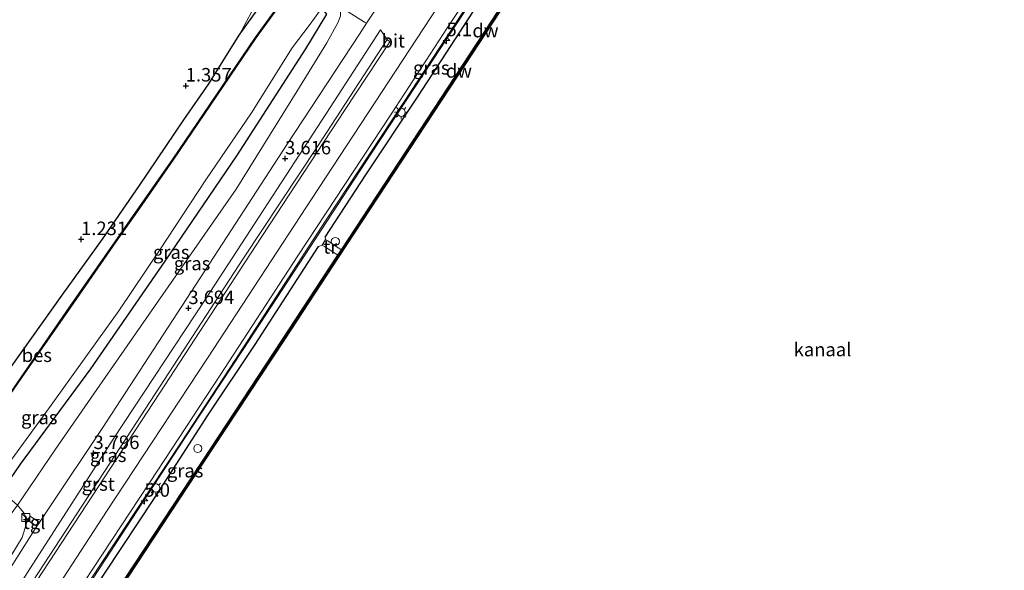
# Model space of a CAD drawing. Units: metres. Extents: x 44006 to 49457, y 362500 to 368753.
# Drawn here: x 45524 to 45706, y 363380 to 363482 of the extents above; entities that cross this region are included whole.
import ezdxf
from ezdxf.enums import TextEntityAlignment as Align

# ---------------------------------------------------------------- set-up
doc = ezdxf.new("R2010")
doc.units = ezdxf.units.M
doc.linetypes.add('IE-TERREINAFSCHEIDING', pattern=[10, 8, -2])
doc.layers.get('0').update_dxf_attribs({"lineweight": 25})
for name, color, linetype, lineweight in [('B-ME-AM-KILOMETR-S-B1', 7, 'Continuous', 18), ('B-ME-BV-GELEIDECONSTRUCTIE-GELEIDERAIL-L-B1', 213, 'BV-GELEIDERAIL', 18), ('B-ME-GR-BOMENSTRUIKEN-GV-B6', 93, 'Continuous', 18), ('B-ME-GW-KRUINLIJN-L-B1', 93, 'Continuous', 18), ('B-ME-IE-GRASLAND-GV-B6', 93, 'Continuous', 18), ('B-ME-IE-GRONDWERKLIJN-GROND_INGERICHT-GV-B6', 253, 'Continuous', 18), ('B-ME-IE-INRICHTINGSELEMENT-S-B1', 253, 'Continuous', 18), ('B-ME-IE-MEUBILAIR_WEGMEUBILAIR-LICHTMAST-S-B1', 8, 'Continuous', 18), ('B-ME-IE-TERREINAFSCHEIDING-RASTERHEKWERK-L-B1', 8, 'IE-TERREINAFSCHEIDING', 18), ('B-ME-OB-WATERLIJN-L-B1', 133, 'OB-WATERLIJN', 18), ('B-ME-OG-BEBOUWING-GV-B6', 173, 'Continuous', 18), ('B-ME-OG-WATER-GV-B6', 153, 'Continuous', 18), ('B-ME-VH-VERH_SOORT-BITUMEN-GV-B6', 8, 'IE-TERREINAFSCHEIDING-NATUURLIJK-HOUTWAL', 18), ('B-ME-VH-VERH_SOORT-GV-B6', 8, 'Continuous', 18), ('B-ME-VH-VERH_SOORT-HALF_VERHARDING-GV-B6', 8, 'IE-TERREINAFSCHEIDING-NATUURLIJK-HOUTWAL', 18), ('B-ME-VH-VERH_SOORT-TEGELS-GV-B6', 8, 'Continuous', 18), ('B-ME-VV-SCHEEPVAARTTEKENS-S-B1', 13, 'Continuous', 18)]:
    doc.layers.add(name, color=color, linetype=linetype, lineweight=lineweight)
for name, color, linetype in [('B-ME-GC-DAMWAND-GV-B6', 10, 'Continuous'), ('B-ME-GC-DAMWAND-L-B1', 10, 'Continuous'), ('B-ME-GW-HOOGTEPUNT-S-B1', 10, 'Continuous'), ('B-ME-GW-INSTEEKWATERGANG-L-B1', 10, 'Continuous'), ('B-ME-IE-TERREINAFSCHEIDING-HAAG-L-B1', 10, 'Continuous'), ('B-ME-OB-BESCHOEIING-GV-B6', 10, 'Continuous')]:
    doc.layers.add(name, color=color, linetype=linetype)
doc.styles.add('NLCS-ISO', font='NLCS-ISO.TTF')
doc.linetypes.add('BV-GELEIDERAIL', pattern='A,10,-3,[108,NLCS.SHX,S=1,R=0,X=0,Y=0],-3', length=16)
doc.linetypes.add('IE-TERREINAFSCHEIDING-NATUURLIJK-HOUTWAL', pattern='A,7,-1.5,[67,NLCS.SHX,S=0.75,R=45,X=0,Y=0],-1.5,7,-1.5,[70,NLCS.SHX,S=0.75,R=0,X=0,Y=0],-1.5', length=20)
doc.linetypes.add('OB-WATERLIJN', pattern='A,10,[32,NLCS.SHX,S=2,R=0,X=0,Y=0],-12', length=22)

# ---------------------------------------------------------------- blocks, each defined once
blk = doc.blocks.new('hecto')
for p, q in [((0, 0.625), (-0.625, 0)), ((0, -0.625), (0, 0.625)), ((-0.625, 0), (0.625, 0)), ((0.625, 0), (0, -0.625))]:
    blk.add_line(p, q)
blk = doc.blocks.new('hoogtepunt')
for p, q in [((-0.5, 0), (0.5, 0)), ((0, 0.5), (0, -0.5))]:
    blk.add_line(p, q)
blk = doc.blocks.new('kast')
blk.add_line((-0.75, -0.75), (0.75, 0.75))
blk.add_lwpolyline([(-0.75, 0.75), (0.75, 0.75), (0.75, -0.75), (-0.75, -0.75)], close=True)
blk = doc.blocks.new('dtb')
blk.add_circle((0, 0), 0.75)
blk = doc.blocks.new('lantaarnpaal')
for p, q in [((-0.75, 0), (-1.25, 0)), ((-0.88, 0.88), (-0.53, 0.53)), ((0, 0.75), (0, 1.25)), ((0.53, 0.53), (0.88, 0.88)), ((0.75, 0), (1.25, 0)), ((-0.53, -0.53), (-0.88, -0.88)), ((0, -0.75), (0, -1.25)), ((0.53, -0.53), (0.88, -0.88))]:
    blk.add_line(p, q)
blk.add_circle((0, 0), 0.75)

msp = doc.modelspace()

# ---------------------------------------------------------------- linework, layer by layer
at = {"layer": 'B-ME-BV-GELEIDECONSTRUCTIE-GELEIDERAIL-L-B1'}
for points in [[(45697.4134, 363622.7396, 4.839), (45678.8069, 363594.2481, 4.7725), (45660.9374, 363566.8855, 4.8865), (45641.2916, 363536.7625, 4.649), (45640.7967, 363531.3504, 4.6205), (45629.3948, 363514.0476, 4.668), (45624.7619, 363511.6693, 4.934), (45610.5199, 363489.7859, 4.9055), (45600.355, 363474.244, 4.756)], [(45600.355, 363474.244, 4.756), (45588.932, 363456.858, 4.703), (45572.474, 363431.763, 4.703), (45565.249, 363420.705, 4.88), (45557.115, 363408.346, 4.88), (45548.632, 363395.437, 4.915), (45538.649, 363380.122, 4.897), (45527.169, 363362.62, 4.844), (45515.087, 363344.212, 4.968), (45504.558, 363328.143, 4.986), (45494.532, 363312.887, 4.897), (45481.64, 363293.225, 4.844), (45467.904, 363272.391, 4.862), (45456.844, 363255.442, 4.95), (45453.445, 363250.266, 5.058)]]:
    msp.add_polyline3d(points, dxfattribs=at)
at = {"layer": 'B-ME-GC-DAMWAND-GV-B6'}
for points in [[(45683.1929, 363590.8533, 2.2214), (45672.5309, 363574.4363, 2.2215), (45658.1799, 363552.5393, 2.2216), (45627.8469, 363506.2333, 2.2218), (45618.2579, 363491.6483, 2.2219), (45606.3469, 363473.4043, 2.222), (45582.9919, 363437.9363, 2.2222), (45572.8989, 363422.5273, 2.2223), (45559.7089, 363402.5022, 2.2225), (45542.3109, 363376.1382, 2.2226), (45529.7509, 363357.0432, 2.2227), (45517.7149, 363338.8202, 2.2228), (45499.7939, 363311.6272, 2.223), (45499.552, 363311.562, 2.785), (45499.345, 363311.505, 2.79), (45517.263, 363338.669, 2.831), (45528.3466, 363355.4426, 2.7473)], [(45528.3466, 363355.4426, 2.7473), (45528.999, 363356.4299, 2.7382), (45529.303, 363356.89, 2.795), (45559.278, 363402.364, 2.789), (45572.447, 363422.365, 2.773), (45582.575, 363437.807, 2.79), (45582.8041, 363438.1554, 2.7389), (45583.4546, 363439.1444, 2.7057), (45605.903, 363473.279, 2.789), (45627.398, 363506.111, 2.779), (45637.7311, 363521.8804, 2.7174), (45638.3914, 363522.8881, 2.7263), (45657.736, 363552.41, 2.783), (45672.084, 363574.295, 2.764), (45682.744, 363590.694, 2.785)]]:
    msp.add_polyline3d(points, dxfattribs=at)
at = {"layer": 'B-ME-GC-DAMWAND-L-B1'}
msp.add_polyline3d([(45499.552, 363311.562, 2.785), (45517.47, 363338.756, 2.825), (45542.054, 363376.073, 2.789), (45559.454, 363402.444, 2.781), (45572.649, 363422.455, 2.776), (45582.773, 363437.873, 2.794), (45606.114, 363473.335, 2.8), (45618.016, 363491.572, 2.814), (45627.608, 363506.178, 2.768), (45657.925, 363552.457, 2.785), (45672.262, 363574.343, 2.763), (45682.936, 363590.756, 2.803), (45697.26, 363612.698, 2.754), (45706.172, 363626.333, 2.774)], dxfattribs=at)
at = {"layer": 'B-ME-GR-BOMENSTRUIKEN-GV-B6'}
msp.add_polyline3d([(45525.281, 363389.048, 3.787), (45524.276, 363385.84, 3.745), (45516.762, 363373.574, 3.916), (45505.172, 363356.033, 3.97), (45484.869, 363325.426, 4.066), (45480.243, 363328.409, 3.676), (45487.141, 363337.64, 3.676), (45514.78, 363379.397, 3.661), (45522.085, 363389.975, 3.448), (45523.454, 363391.854, 3.327), (45524.61, 363390.396, 3.656), (45525.281, 363389.048, 3.787)], dxfattribs=at)
at = {"layer": 'B-ME-GW-INSTEEKWATERGANG-L-B1'}
for points in [[(45463.0055, 363339.5233, 1.3699), (45467.0032, 363345.7396, 1.3794), (45475.7883, 363358.1324, 1.1324), (45485.027, 363371.4615, 1.1514), (45494.0366, 363383.8918, 1.1324), (45500.1435, 363389.3842, 1.1704), (45503.9568, 363391.8836, 1.1704), (45505.6306, 363392.831, 1.0299), (45513.669, 363404.842, 0.901), (45520.453, 363414.933, 0.982), (45531.732, 363430.747, 0.988), (45539.208, 363441.12, 1.192), (45546.025, 363451.083, 1.261), (45554.279, 363463.258, 1.237), (45558.908, 363469.934, 1.258), (45564.531, 363478.948, 1.405), (45567.047, 363482.473, 1.537), (45569.674, 363486.125, 1.747), (45570.785, 363487.587, 1.966), (45571.616, 363488.821, 2.164), (45572.355, 363489.31, 2.272)], [(45475.152, 363331.691, 0.73), (45479.633, 363337.848, 0.757), (45494.992, 363357.91, 0.727), (45511.136, 363381.314, 0.751), (45520.55, 363394.392, 0.898), (45524.016, 363399.426, 0.745), (45537.011, 363417.098, 0.901), (45550.781, 363437.066, 0.982), (45564.051, 363456.536, 1.087), (45576.87, 363476.383, 1.12), (45580.742, 363482.844, 1.033), (45580.243, 363483.444, 1.111)]]:
    msp.add_polyline3d(points, dxfattribs=at)
at = {"layer": 'B-ME-GW-KRUINLIJN-L-B1'}
for p, q in [((45580.474, 363441.473, 3.88), (45580.507, 363441.036, 3.913)), ((45579.231, 363439.777, 3.78), (45579.891, 363440.03, 3.906))]:
    msp.add_line(p, q, dxfattribs=at)
for points in [[(45493.387, 363319.962, 4.274), (45520.0188, 363360.1721, 4.312), (45539.9199, 363390.6457, 4.331), (45558.6502, 363419.0583, 4.274), (45578.0135, 363448.7379, 4.141), (45598.6725, 363480.1848, 4.065), (45622.1306, 363515.9553, 4.065), (45646.1148, 363552.6054, 4.141), (45670.1656, 363589.5113, 4.1885), (45693.845, 363625.15, 4.065)], [(45582.561, 363484.386, 2.968), (45583.035, 363483.92, 3.007), (45583.263, 363483.31, 3.001), (45583.294, 363482.513, 2.977), (45582.862, 363481.335, 3.013), (45580.757, 363477.489, 3.097), (45575.217, 363468.493, 3.193), (45563.954, 363450.412, 3.313), (45550.358, 363430.854, 3.412), (45538.124, 363413.295, 3.43), (45530.489, 363402.219, 3.493), (45523.454, 363391.854, 3.327), (45522.085, 363389.975, 3.448), (45514.78, 363379.397, 3.661), (45487.141, 363337.64, 3.676), (45480.243, 363328.409, 3.676)]]:
    msp.add_polyline3d(points, dxfattribs=at)
at = {"layer": 'B-ME-IE-GRASLAND-GV-B6'}
for points in [[(45497.331, 363317.391, 4.364), (45503.862, 363327.319, 4.337), (45518.282, 363349.61, 4.348), (45532.936, 363371.929, 4.283), (45545.307, 363390.638, 4.16), (45553.753, 363403.468, 4.196), (45563.815, 363418.818, 4.17), (45580.512, 363444.512, 4.088), (45595.015, 363466.527, 3.983), (45609.817, 363489.036, 3.887), (45624.832, 363511.715, 3.781), (45629.252, 363514.258, 3.854), (45640.825, 363531.792, 3.992), (45641.366, 363537.162, 4.069), (45652.171, 363553.528, 4.109), (45664.807, 363573.053, 4.005), (45676.337, 363590.682, 4.072)], [(45674.886, 363585.431, 3.723), (45664.296, 363569.368, 3.788), (45653.933, 363553.185, 3.818), (45643.247, 363537.038, 3.771), (45642.03, 363535.109, 3.842), (45641.09, 363532.085, 3.763), (45638.738, 363528.14, 3.71), (45634.944, 363522.514, 3.703), (45630.194, 363515.132, 3.675), (45628.694, 363513.627, 3.732), (45626.011, 363510.7, 3.685), (45618.451, 363499.236, 3.766), (45607.967, 363483.384, 3.707), (45597.69, 363467.613, 3.693), (45588.007, 363453.051, 3.733), (45580.474, 363441.473, 3.88), (45580.507, 363441.036, 3.913), (45579.891, 363440.03, 3.906), (45579.231, 363439.777, 3.78), (45567.474, 363421.629, 3.835), (45558.737, 363408.546, 3.763), (45548.839, 363393.16, 3.762), (45539.641, 363379.224, 3.833)], [(45627.398, 363506.111, 2.779), (45605.903, 363473.279, 2.789), (45583.4546, 363439.1444, 2.7057), (45582.702, 363439.641, 2.987), (45580.93, 363440.787, 3.883), (45580.507, 363441.036, 3.913), (45580.474, 363441.473, 3.88), (45588.007, 363453.051, 3.733), (45597.69, 363467.613, 3.693), (45607.967, 363483.384, 3.707)], [(45496.378, 363363.133, -0.799), (45507.872, 363379.976, -0.799), (45519.689, 363396.697, -0.799), (45529.685, 363410.349, -0.799), (45542.228, 363427.845, -0.799), (45549.825, 363439.15, -0.799), (45558.322, 363452.105, -0.799), (45566.801, 363464.559, -0.799), (45574.308, 363476.587, -0.799), (45577.679, 363480.971, -0.799), (45580.213, 363484.483, -0.799), (45580.047, 363483.484, 1.033), (45580.243, 363483.444, 1.111)], [(45572.482, 363485.258, -0.685), (45567.515, 363478.478, -0.685), (45559.056, 363466.022, -0.685), (45552.275, 363456.004, -0.685), (45545.811, 363446.724, -0.685), (45541.538, 363440.612, -0.685), (45533.162, 363428.559, -0.685), (45524.083, 363415.522, -0.685), (45508.457, 363392.864, -0.685)], [(45582.561, 363484.386, 2.968), (45583.035, 363483.92, 3.007), (45583.263, 363483.31, 3.001), (45583.294, 363482.513, 2.977), (45582.862, 363481.335, 3.013), (45580.757, 363477.489, 3.097), (45575.217, 363468.493, 3.193), (45563.954, 363450.412, 3.313), (45550.358, 363430.854, 3.412), (45538.124, 363413.295, 3.43), (45530.489, 363402.219, 3.493), (45523.454, 363391.854, 3.327), (45520.55, 363394.392, 0.898), (45524.016, 363399.426, 0.745), (45537.011, 363417.098, 0.901), (45550.781, 363437.066, 0.982), (45564.051, 363456.536, 1.087), (45576.87, 363476.383, 1.12), (45580.742, 363482.844, 1.033), (45580.243, 363483.444, 1.111), (45580.496, 363485.231, 2.125), (45580.6, 363485.577, 2.209), (45582.561, 363484.386, 2.968)], [(45567.047, 363482.473, 1.537), (45564.531, 363478.948, 1.405), (45568.144, 363485.811, 1.78)], [(45580.243, 363483.444, 1.111), (45580.742, 363482.844, 1.033), (45576.87, 363476.383, 1.12), (45564.051, 363456.536, 1.087), (45550.781, 363437.066, 0.982), (45537.011, 363417.098, 0.901), (45524.016, 363399.426, 0.745), (45520.55, 363394.392, 0.898), (45511.136, 363381.314, 0.751), (45494.992, 363357.91, 0.727)], [(45584.71, 363483.222, 3.091), (45587.768, 363481.337, 3.47), (45588.114, 363481.138, 3.5)], [(45520.453, 363414.933, 0.982), (45531.732, 363430.747, 0.988), (45539.208, 363441.12, 1.192), (45546.025, 363451.083, 1.261), (45554.279, 363463.258, 1.237), (45558.908, 363469.934, 1.258), (45564.531, 363478.948, 1.405), (45567.047, 363482.473, 1.537)], [(45588.114, 363481.138, 3.5), (45586.798, 363479.13, 3.463), (45573.266, 363458.534, 3.499), (45559.07, 363436.674, 3.577), (45539.108, 363406.041, 3.742), (45529.283, 363391.322, 3.775), (45527.513, 363388.637, 3.787), (45525.787, 363389.799, 3.787), (45525.281, 363389.048, 3.787), (45524.61, 363390.396, 3.656), (45523.454, 363391.854, 3.327), (45530.489, 363402.219, 3.493), (45538.124, 363413.295, 3.43), (45550.358, 363430.854, 3.412), (45563.954, 363450.412, 3.313), (45575.217, 363468.493, 3.193), (45580.757, 363477.489, 3.097), (45582.862, 363481.335, 3.013), (45583.294, 363482.513, 2.977)], [(45591.944, 363478.106, 3.923), (45579.038, 363458.312, 3.926), (45565.312, 363437.601, 4.047), (45544.54, 363405.759, 4.087), (45523.239, 363373.127, 4.208), (45505.062, 363345.293, 4.309), (45489.796, 363322.26, 4.208), (45488.537, 363323.059, 3.986), (45499.722, 363340.414, 3.994), (45517.568, 363367.416, 3.91), (45541.184, 363404.083, 3.91), (45558.272, 363430.02, 3.883), (45580.702, 363464.446, 3.605), (45590.696, 363479.906, 3.633), (45591.944, 363478.106, 3.923)], [(45526.19, 363358.428, 4.025), (45529.36, 363363.47, 3.878), (45539.641, 363379.224, 3.833), (45548.839, 363393.16, 3.762), (45558.737, 363408.546, 3.763), (45567.474, 363421.629, 3.835), (45579.231, 363439.777, 3.78), (45579.891, 363440.03, 3.906), (45580.296, 363439.785, 3.882), (45582.061, 363438.638, 3.016), (45582.8041, 363438.1554, 2.7389), (45582.575, 363437.807, 2.79), (45572.447, 363422.365, 2.773), (45559.278, 363402.364, 2.789), (45529.303, 363356.89, 2.795), (45528.999, 363356.4299, 2.7382), (45528.306, 363356.939, 3.004), (45526.58, 363358.166, 3.982), (45526.19, 363358.428, 4.025)], [(45527.018, 363387.932, 3.787), (45518.802, 363375.008, 3.874), (45502.535, 363350.382, 3.892), (45485.829, 363324.807, 3.97), (45484.869, 363325.426, 4.066), (45505.172, 363356.033, 3.97), (45516.762, 363373.574, 3.916), (45524.276, 363385.84, 3.745), (45525.281, 363389.048, 3.787), (45527.018, 363387.932, 3.787)]]:
    msp.add_polyline3d(points, dxfattribs=at)
at = {"layer": 'B-ME-IE-GRONDWERKLIJN-GROND_INGERICHT-GV-B6'}
msp.add_polyline3d([(45568.144, 363485.811, 1.78), (45564.531, 363478.948, 1.405), (45558.908, 363469.934, 1.258), (45554.279, 363463.258, 1.237), (45546.025, 363451.083, 1.261), (45539.208, 363441.12, 1.192), (45531.732, 363430.747, 0.988), (45520.453, 363414.933, 0.982)], dxfattribs=at)
at = {"layer": 'B-ME-IE-TERREINAFSCHEIDING-HAAG-L-B1'}
for points in [[(45580.474, 363441.473, 3.88), (45588.007, 363453.051, 3.733), (45597.69, 363467.613, 3.693), (45607.967, 363483.384, 3.707), (45618.451, 363499.236, 3.766), (45626.011, 363510.7, 3.685)], [(45526.19, 363358.428, 4.025), (45529.36, 363363.47, 3.878), (45539.641, 363379.224, 3.833), (45548.839, 363393.16, 3.762), (45558.737, 363408.546, 3.763), (45567.474, 363421.629, 3.835), (45579.231, 363439.777, 3.78)]]:
    msp.add_polyline3d(points, dxfattribs=at)
at = {"layer": 'B-ME-IE-TERREINAFSCHEIDING-RASTERHEKWERK-L-B1'}
msp.add_line((45582.877, 363438.172, 2.811), (45583.442, 363439.068, 2.804), dxfattribs=at)
at = {"layer": 'B-ME-OB-BESCHOEIING-GV-B6'}
msp.add_polyline3d([(45495.751, 363374.474, -0.685), (45508.457, 363392.864, -0.685), (45524.083, 363415.522, -0.685), (45533.162, 363428.559, -0.685), (45541.538, 363440.612, -0.685), (45545.811, 363446.724, -0.685), (45552.275, 363456.004, -0.685), (45559.056, 363466.022, -0.685), (45567.515, 363478.478, -0.685), (45572.482, 363485.258, -0.685), (45572.563, 363485.199, -0.835), (45567.597, 363478.42, -0.835), (45559.139, 363465.966, -0.835), (45552.357, 363455.947, -0.835), (45545.893, 363446.667, -0.835), (45541.62, 363440.555, -0.835), (45533.244, 363428.502, -0.835), (45524.165, 363415.465, -0.832), (45508.539, 363392.807, -0.832), (45495.833, 363374.417, -0.832)], dxfattribs=at)
at = {"layer": 'B-ME-OB-WATERLIJN-L-B1'}
msp.add_polyline3d([(45499.7939, 363311.6272, 2.223), (45517.7149, 363338.8202, 2.2228), (45529.7509, 363357.0432, 2.2227), (45542.3109, 363376.1382, 2.2226), (45559.7089, 363402.5022, 2.2225), (45572.8989, 363422.5273, 2.2223), (45582.9919, 363437.9363, 2.2222), (45606.3469, 363473.4043, 2.222), (45618.2579, 363491.6483, 2.2219), (45627.8469, 363506.2333, 2.2218), (45658.1799, 363552.5393, 2.2216), (45672.5309, 363574.4363, 2.2215), (45683.1929, 363590.8533, 2.2214), (45697.5129, 363612.7413, 2.2212), (45706.4329, 363626.4203, 2.2212)], dxfattribs=at)
at = {"layer": 'B-ME-OG-BEBOUWING-GV-B6'}
msp.add_polyline3d([(45579.891, 363440.03, 3.906), (45580.507, 363441.036, 3.913), (45580.93, 363440.787, 3.883), (45582.702, 363439.641, 2.987), (45583.4546, 363439.1444, 2.7057), (45582.8041, 363438.1554, 2.7389), (45582.061, 363438.638, 3.016), (45580.296, 363439.785, 3.882), (45579.891, 363440.03, 3.906)], dxfattribs=at)
at = {"layer": 'B-ME-OG-WATER-GV-B6'}
for points in [[(45542.3109, 363376.1382, 2.2226), (45559.7089, 363402.5022, 2.2225), (45572.8989, 363422.5273, 2.2223), (45582.9919, 363437.9363, 2.2222), (45606.3469, 363473.4043, 2.222), (45618.2579, 363491.6483, 2.2219), (45627.8469, 363506.2333, 2.2218), (45658.1799, 363552.5393, 2.2216), (45672.5309, 363574.4363, 2.2215), (45683.1929, 363590.8533, 2.2214)], [(45644.48, 363585.748, -0.802), (45638.118, 363575.93, -0.802), (45626.827, 363557.794, -0.802), (45616.875, 363541.709, -0.799), (45610.186, 363531.098, -0.799), (45599.443, 363514.424, -0.799), (45589.849, 363499.656, -0.799), (45585.463, 363491.702, -0.799), (45584.597, 363490.535, -0.799), (45582.264, 363489.129, -0.799), (45582.2148, 363489.0546, -0.799), (45580.364, 363486.256, -0.799), (45580.3517, 363486.1111, -0.799), (45580.213, 363484.483, -0.799), (45577.679, 363480.971, -0.799), (45574.308, 363476.587, -0.799), (45566.801, 363464.559, -0.799), (45558.322, 363452.105, -0.799), (45549.825, 363439.15, -0.799), (45542.228, 363427.845, -0.799), (45529.685, 363410.349, -0.799), (45519.689, 363396.697, -0.799), (45507.872, 363379.976, -0.799), (45496.378, 363363.133, -0.799)], [(45508.539, 363392.807, -0.832), (45524.165, 363415.465, -0.832), (45533.244, 363428.502, -0.835), (45541.62, 363440.555, -0.835), (45545.893, 363446.667, -0.835), (45552.357, 363455.947, -0.835), (45559.139, 363465.966, -0.835), (45567.597, 363478.42, -0.835), (45572.563, 363485.199, -0.835)]]:
    msp.add_polyline3d(points, dxfattribs=at)
at = {"layer": 'B-ME-VH-VERH_SOORT-BITUMEN-GV-B6'}
for points in [[(45676.992, 363593.042, 4.135), (45666.917, 363577.629, 4.081), (45651.587, 363554.329, 4.117), (45644.788, 363543.833, 4.119), (45640.605, 363537.588, 4.067), (45640.573, 363536.093, 4.017), (45640.21, 363531.9, 3.916), (45628.872, 363514.848, 3.916), (45625.432, 363513.108, 3.992), (45624.056, 363512.349, 4.017), (45617.146, 363501.641, 4.042), (45611.12, 363492.529, 4.039), (45603.14, 363480.317, 4.027), (45592.668, 363464.308, 4.027), (45575.384, 363438.028, 4.054), (45560.996, 363415.928, 4.084), (45549.43, 363398.32, 4.114), (45534.054, 363374.954, 4.219)], [(45518.802, 363375.008, 3.874), (45527.018, 363387.932, 3.787), (45527.513, 363388.637, 3.787), (45529.283, 363391.322, 3.775), (45539.108, 363406.041, 3.742), (45559.07, 363436.674, 3.577), (45573.266, 363458.534, 3.499), (45586.798, 363479.13, 3.463), (45588.114, 363481.138, 3.5), (45590.079, 363484.136, 3.468), (45594.594, 363491.024, 3.475), (45606.093, 363508.378, 3.478), (45615.836, 363523.255, 3.556), (45627.683, 363541.447, 3.58), (45649.2, 363574.333, 3.652), (45660.673, 363591.665, 3.613)], [(45511.781, 363354.668, 4.307), (45530.478, 363383.122, 4.246), (45549.795, 363412.64, 4.044), (45567.512, 363439.806, 4.064), (45584.042, 363464.941, 3.943), (45592.407, 363477.708, 3.963), (45591.944, 363478.106, 3.923), (45590.696, 363479.906, 3.633), (45580.702, 363464.446, 3.605), (45558.272, 363430.02, 3.883), (45541.184, 363404.083, 3.91), (45517.568, 363367.416, 3.91)]]:
    msp.add_polyline3d(points, dxfattribs=at)
at = {"layer": 'B-ME-VH-VERH_SOORT-GV-B6'}
for points in [[(45534.054, 363374.954, 4.219), (45549.43, 363398.32, 4.114), (45560.996, 363415.928, 4.084), (45575.384, 363438.028, 4.054), (45592.668, 363464.308, 4.027), (45603.14, 363480.317, 4.027), (45611.12, 363492.529, 4.039), (45617.146, 363501.641, 4.042), (45624.056, 363512.349, 4.017), (45625.432, 363513.108, 3.992), (45628.872, 363514.848, 3.916), (45640.21, 363531.9, 3.916), (45640.573, 363536.093, 4.017), (45640.605, 363537.588, 4.067), (45644.788, 363543.833, 4.119), (45651.587, 363554.329, 4.117), (45666.917, 363577.629, 4.081), (45676.992, 363593.042, 4.135)], [(45676.337, 363590.682, 4.072), (45664.807, 363573.053, 4.005), (45652.171, 363553.528, 4.109), (45641.366, 363537.162, 4.069), (45640.825, 363531.792, 3.992), (45629.252, 363514.258, 3.854), (45624.832, 363511.715, 3.781), (45609.817, 363489.036, 3.887), (45595.015, 363466.527, 3.983), (45580.512, 363444.512, 4.088), (45563.815, 363418.818, 4.17), (45553.753, 363403.468, 4.196), (45545.307, 363390.638, 4.16), (45532.936, 363371.929, 4.283)], [(45490.336, 363321.956, 4.249), (45489.796, 363322.26, 4.208), (45505.062, 363345.293, 4.309), (45523.239, 363373.127, 4.208), (45544.54, 363405.759, 4.087), (45565.312, 363437.601, 4.047), (45579.038, 363458.312, 3.926), (45591.944, 363478.106, 3.923), (45592.407, 363477.708, 3.963), (45584.042, 363464.941, 3.943), (45567.512, 363439.806, 4.064), (45549.795, 363412.64, 4.044), (45530.478, 363383.122, 4.246), (45511.781, 363354.668, 4.307), (45498.659, 363334.744, 4.307), (45490.336, 363321.956, 4.249)]]:
    msp.add_polyline3d(points, dxfattribs=at)
at = {"layer": 'B-ME-VH-VERH_SOORT-HALF_VERHARDING-GV-B6'}
msp.add_polyline3d([(45590.079, 363484.136, 3.468), (45588.114, 363481.138, 3.5), (45587.768, 363481.337, 3.47), (45584.71, 363483.222, 3.091), (45582.731, 363484.61, 2.968), (45584.861, 363487.415, 2.945), (45586.147, 363486.598, 3.006), (45588.689, 363484.96, 3.293), (45590.079, 363484.136, 3.468)], dxfattribs=at)
at = {"layer": 'B-ME-VH-VERH_SOORT-TEGELS-GV-B6'}
msp.add_polyline3d([(45527.018, 363387.932, 3.787), (45525.281, 363389.048, 3.787), (45525.787, 363389.799, 3.787), (45527.513, 363388.637, 3.787), (45527.018, 363387.932, 3.787)], dxfattribs=at)

# ---------------------------------------------------------------- block references
at = {"layer": 'B-ME-AM-KILOMETR-S-B1', "rotation": 90}
for p in [(45602.933, 363477.954, 3.975), (45546.954, 363392.624, 4.203)]:
    msp.add_blockref('hecto', p, dxfattribs=at)
at = {"layer": 'B-ME-GW-HOOGTEPUNT-S-B1', "rotation": 90}
for p in [(45554.612, 363469.559, 1.357), (45554.612, 363469.559, 1.357), (45573.026, 363456.061, 3.616), (45573.026, 363456.061, 3.616), (45535.222, 363441.095, 1.231), (45535.222, 363441.095, 1.231), (45555.103, 363428.315, 3.694), (45555.103, 363428.315, 3.694), (45537.514, 363401.449, 3.796), (45537.514, 363401.449, 3.796)]:
    msp.add_blockref('hoogtepunt', p, dxfattribs=at)
at = {"layer": 'B-ME-IE-INRICHTINGSELEMENT-S-B1', "rotation": 90}
for name, p in [('dtb', (45582.335, 363440.696, 3.322)), ('kast', (45524.975, 363389.572, 3.775))]:
    msp.add_blockref(name, p, dxfattribs=at)
at = {"layer": 'B-ME-IE-MEUBILAIR_WEGMEUBILAIR-LICHTMAST-S-B1', "rotation": 90}
for p in [(45594.546, 363464.628, 4.021), (45549.077, 363395.011, 4.162)]:
    msp.add_blockref('lantaarnpaal', p, dxfattribs=at)
at = {"layer": 'B-ME-VV-SCHEEPVAARTTEKENS-S-B1', "rotation": 90}
msp.add_blockref('dtb', (45556.834, 363402.331, 3.472), dxfattribs=at)

# ---------------------------------------------------------------- texts
at = {"layer": 'B-ME-AM-KILOMETR-S-B1', "ltscale": 0.2, "style": 'NLCS-ISO'}
for s, p in [('5.1', (45602.933, 363477.954, 3.975)), ('5.0', (45546.954, 363392.624, 4.203))]:
    msp.add_text(s, height=2.5, dxfattribs=at).set_placement(p, align=Align.BOTTOM_LEFT)
at = {"layer": 'B-ME-GC-DAMWAND-GV-B6', "ltscale": 0.2, "style": 'NLCS-ISO'}
msp.add_text('dw', height=2.5, dxfattribs=at).set_placement((45605.2343, 363472.3019), align=Align.MIDDLE_CENTER)
at = {"layer": 'B-ME-GC-DAMWAND-L-B1', "ltscale": 0.2, "style": 'NLCS-ISO'}
msp.add_text('dw', height=2.5, dxfattribs=at).set_placement((45610.1604, 363479.7739), align=Align.MIDDLE_CENTER)
at = {"layer": 'B-ME-GW-HOOGTEPUNT-S-B1', "ltscale": 0.2, "style": 'NLCS-ISO'}
for s, p in [('1.357', (45554.612, 363469.559, 1.357)), ('1.357', (45554.612, 363469.559, 1.357)), ('3.616', (45573.026, 363456.061, 3.616)), ('3.616', (45573.026, 363456.061, 3.616)), ('1.231', (45535.222, 363441.095, 1.231)), ('1.231', (45535.222, 363441.095, 1.231)), ('3.694', (45555.103, 363428.315, 3.694)), ('3.694', (45555.103, 363428.315, 3.694)), ('3.796', (45537.514, 363401.449, 3.796)), ('3.796', (45537.514, 363401.449, 3.796))]:
    msp.add_text(s, height=2.5, dxfattribs=at).set_placement(p, align=Align.BOTTOM_LEFT)
at = {"layer": 'B-ME-IE-GRASLAND-GV-B6', "ltscale": 0.2, "style": 'NLCS-ISO'}
for p in [(45600.115, 363472.8735), (45551.922, 363438.7155), (45555.784, 363436.6235), (45527.4735, 363408.087), (45540.2405, 363401.083), (45554.497, 363398.23)]:
    msp.add_text('gras', height=2.5, dxfattribs=at).set_placement(p, align=Align.MIDDLE_CENTER)
at = {"layer": 'B-ME-OB-BESCHOEIING-GV-B6', "ltscale": 0.2, "style": 'NLCS-ISO'}
msp.add_text('bes', height=2.5, dxfattribs=at).set_placement((45527.0224, 363419.6215), align=Align.MIDDLE_CENTER)
at = {"layer": 'B-ME-OG-BEBOUWING-GV-B6', "ltscale": 0.2, "style": 'NLCS-ISO'}
msp.add_text('tr', height=2.5, dxfattribs=at).set_placement((45581.393, 363439.6941), align=Align.MIDDLE_CENTER)
at = {"layer": 'B-ME-OG-WATER-GV-B6', "ltscale": 0.2, "style": 'NLCS-ISO'}
msp.add_text('kanaal', height=2.5, dxfattribs=at).set_placement((45672.6143, 363420.6764), align=Align.MIDDLE_CENTER)
at = {"layer": 'B-ME-VH-VERH_SOORT-BITUMEN-GV-B6', "ltscale": 0.2, "style": 'NLCS-ISO'}
msp.add_text('bit', height=2.5, dxfattribs=at).set_placement((45593.0661, 363477.8789), align=Align.MIDDLE_CENTER)
at = {"layer": 'B-ME-VH-VERH_SOORT-GV-B6', "ltscale": 0.2, "style": 'NLCS-ISO'}
msp.add_text('grst', height=2.5, dxfattribs=at).set_placement((45538.3923, 363395.7499), align=Align.MIDDLE_CENTER)
at = {"layer": 'B-ME-VH-VERH_SOORT-TEGELS-GV-B6', "ltscale": 0.2, "style": 'NLCS-ISO'}
msp.add_text('tgl', height=2.5, dxfattribs=at).set_placement((45526.5234, 363388.6696), align=Align.MIDDLE_CENTER)

doc.saveas('drawing.dxf')
